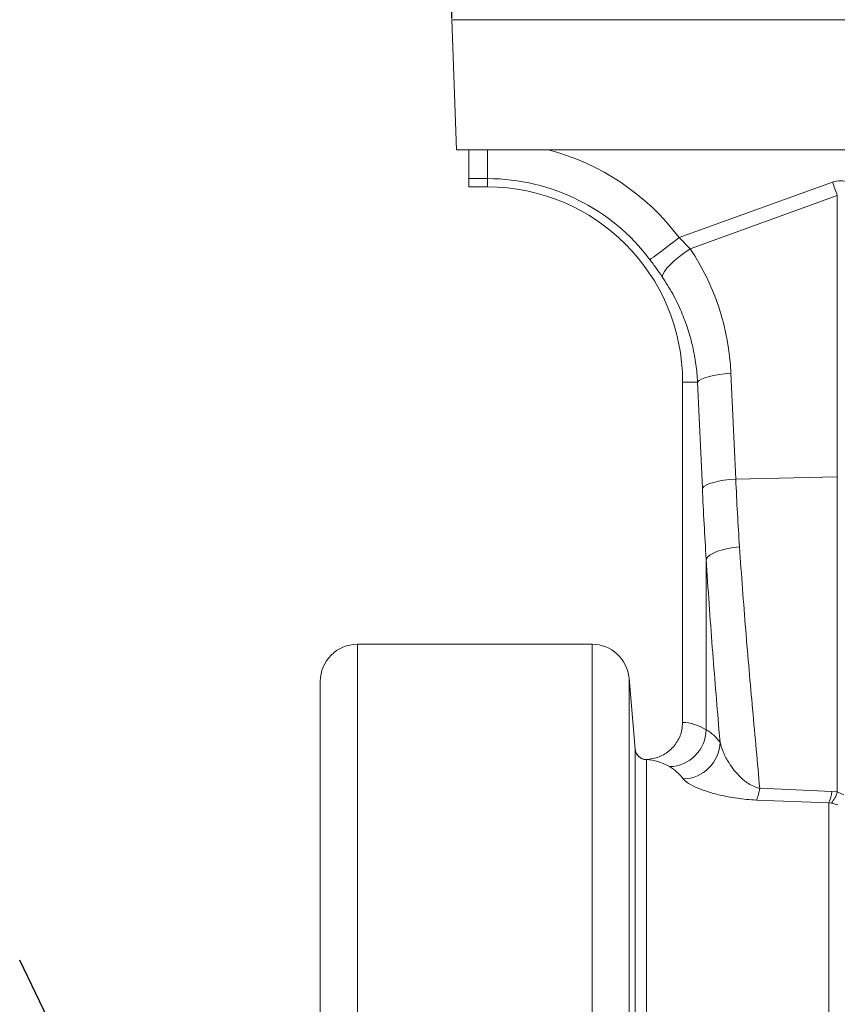
# Model space of a CAD drawing. Units: millimetres. Extents: x 27 to 12113, y -914 to 3210.
# Drawn here: x 1494 to 1714, y 1411 to 1675 of the extents above; entities that cross this region are included whole.
import ezdxf

# ---------------------------------------------------------------- set-up
doc = ezdxf.new("R2010")
doc.units = ezdxf.units.MM
doc.header["$PDSIZE"] = -1
doc.layers.add('ACO 10', color=10, linetype='Continuous')
doc.styles.add('SLDTEXTSTYLE0', font='TXT', dxfattribs={"width": 0.605})
doc.dimstyles.new('SLDDIMSTYLE0', dxfattribs={"dimtxt": 8, "dimasz": 8, "dimexe": 0, "dimexo": 0.0625, "dimgap": 2, "dimtad": 2, "dimlfac": 5, "dimrnd": 1e-09, "dimzin": 12, "dimdsep": 46, "dimtxsty": 'SLDTEXTSTYLE0', "dimsah": 1, "dimcen": 0.09, "dimadec": 0, "dimazin": 3, "dimtfac": 1, "dimtofl": 0, "dimtmove": 0, "dimatfit": 3, "dimfxl": 0, "dimfrac": 2, "dimtolj": 1, "dimtzin": 12, "dimarcsym": 0})
doc.dimstyles.new('SLDDIMSTYLE1', dxfattribs={"dimtxt": 0, "dimasz": 8, "dimexe": 0, "dimexo": 0.0625, "dimgap": 0, "dimtad": 0, "dimtih": 1, "dimtoh": 1, "dimdec": 0, "dimrnd": 1e-09, "dimzin": 0, "dimdsep": 46, "dimtxsty": 'Standard', "dimsah": 1, "dimcen": 0.09, "dimadec": 0, "dimazin": 0, "dimtfac": 8, "dimtdec": 0, "dimtofl": 0, "dimtmove": 0, "dimatfit": 3, "dimfxl": 0, "dimfrac": 2, "dimtolj": 1, "dimtzin": 0, "dimarcsym": 0})

# ---------------------------------------------------------------- blocks, each defined once
blk = doc.blocks.new('*D18')
at = {"layer": 'ACO 10', "color": 0, "linetype": 'Continuous', "lineweight": -2, "transparency": 16777216}
for p, q in [((7.084, 155.356), (7.084, 217.093)), ((15.084, 217.093), (400.916, 217.093)), ((408.916, 155.356), (408.916, 217.093))]:
    blk.add_line(p, q, dxfattribs=at)
at = {"layer": 'ACO 10', "color": 0, "linetype": 'Continuous', "transparency": 16777216}
for points in [[(15.084, 218.427), (15.084, 215.76), (7.084, 217.093)], [(400.916, 218.427), (400.916, 215.76), (408.916, 217.093)]]:
    blk.add_solid(points, dxfattribs=at)
at = {"layer": 'Defpoints', "color": 0, "linetype": 'Continuous', "transparency": 16777216}
for p in [(408.916, 217.093), (7.084, 155.293), (408.916, 155.293)]:
    blk.add_point(p, dxfattribs=at)
at = {"layer": 'ACO 10', "color": 0, "linetype": 'Continuous', "lineweight": 0, "transparency": 16777216, "insert": (208, 227.093), "char_height": 8, "attachment_point": 2, "style": 'SLDTEXTSTYLE0'}
blk.add_mtext('\\A1;2000', dxfattribs=at)
blk = doc.blocks.new('view')
at = {"layer": 'ACO 10', "linetype": 'Continuous', "lineweight": 20}
for p, q in [((7.0838, 155.2934), (7.3282, 148.2934)), ((7.0838, 155.2934), (208, 155.2934)), ((7.3282, 148.2934), (36.4138, 148.2934)), ((8, 146.7426), (8, 148.2934)), ((9, 146.7426), (9, 148.2934)), ((9, 146.7426), (8, 146.7426)), ((8, 146.7426), (8, 146.2934)), ((9, 146.7426), (9, 146.2934)), ((8, 146.2934), (9, 146.2934)), ((19.3168, 143.5689), (27.5642, 146.5515)), ((27.8257, 145.8285), (19.9112, 142.9663)), ((27.8257, 130.6958), (27.8257, 145.8285)), ((19.3168, 143.5689), (19.9112, 142.9663)), ((22.1029, 136.2754), (22.3573, 130.5801)), ((20.3076, 135.7934), (19.5, 135.7934)), ((19.5, 135.7934), (19.5, 117.4926)), ((20.562, 130.0981), (20.3076, 135.7934)), ((22.3573, 130.5801), (27.8257, 130.6958)), ((27.8257, 113.7486), (27.8257, 130.6958)), ((20.7674, 117.1002), (20.7674, 126.2764)), ((2, 121.6934), (2, 45.0934)), ((2, 121.6934), (14.6249, 121.6934)), ((14.6249, 45.0934), (14.6249, 121.6934)), ((16.6173, 119.8677), (16.6173, 45.0934)), ((16.9519, 116.0434), (16.6173, 119.8677)), ((0, 45.0934), (0, 119.6934)), ((16.9521, 116.0397), (16.9519, 116.0434)), ((16.9521, 45.0934), (16.9521, 116.0397)), ((0, 45.0934), (0, 115.8652)), ((17.5826, 115.4965), (17.5498, 115.492)), ((17.5498, 115.492), (17.5498, 45.0934)), ((23.651, 113.948), (27.5367, 113.7767)), ((27.5367, 113.7767), (27.8257, 113.7486)), ((27.8257, 113.7486), (28.1743, 113.587)), ((27.3624, 113.1664), (23.4767, 113.3139)), ((27.3624, 45.0934), (27.3624, 113.1664)), ((27.5069, 113.146), (27.3624, 113.1664)), ((27.8555, 113.0483), (27.5069, 113.146))]:
    blk.add_line(p, q, dxfattribs=at)
at = {"layer": 'ACO 10', "linetype": 'Continuous', "lineweight": 20, "flags": 128}
for points in [[(27.5642, 146.5515), (27.5973, 146.4602), (27.6303, 146.3689), (27.6632, 146.2778), (27.696, 146.187), (27.7287, 146.0966), (27.7613, 146.0066), (27.7936, 145.9172), (27.8257, 145.8285)], [(17.7439, 142.3835), (17.8159, 142.4378), (17.9336, 142.5265), (18.0933, 142.6468), (18.2901, 142.7952), (18.5182, 142.9671), (18.7705, 143.1572), (19.0394, 143.3599), (19.3168, 143.5689)], [(18.3992, 141.4665), (18.4316, 141.5928), (18.5183, 141.7484), (18.6565, 141.9281), (18.8416, 142.1261), (19.0676, 142.3359), (19.327, 142.5506), (19.6113, 142.763), (19.9112, 142.9663)], [(20.3076, 135.7934), (20.3891, 135.8749), (20.5215, 135.9542), (20.7012, 136.0292), (20.9233, 136.0978), (21.1818, 136.1582), (21.4699, 136.2088), (21.7797, 136.2483), (22.1029, 136.2754)], [(20.562, 130.0981), (20.6436, 130.1796), (20.7759, 130.2589), (20.9556, 130.3339), (21.1777, 130.4025), (21.4363, 130.4629), (21.7243, 130.5135), (22.0341, 130.5529), (22.3573, 130.5801)], [(20.7674, 126.2764), (20.8477, 126.3886), (20.9793, 126.4976), (21.1585, 126.6007), (21.3806, 126.695), (21.6394, 126.7779), (21.9281, 126.8472), (22.2386, 126.901), (22.5627, 126.9379)]]:
    blk.add_lwpolyline(points, dxfattribs=at)
at = {"layer": 'ACO 10', "linetype": 'Continuous', "lineweight": 20}
for centre, radius, start, end in [((9, 135.7934), 12.9188, 37.0045, 75.37162), ((9, 135.7934), 10.9492, 37.0045, 90), ((9, 135.7934), 10.5, 0, 90), ((2, 119.6934), 2, 90, 180), ((14.6249, 119.6934), 2, 5, 90), ((18.7453, 117.1328), 2.0224, 271.48756, 359.07765), ((17.5498, 116.092), 0.6, 185.00115, 269.9999), ((19.4886, 116.4794), 2.0282, 271.20809, 358.38081), ((21.5994, 114.171), 2.0637, 335.46161, 353.79736), ((25.5433, 114.016), 2.0078, 334.96471, 353.15381), ((26.3361, 114.151), 1.5429, 319.35778, 344.88351)]:
    blk.add_arc(centre, radius, start, end, dxfattribs=at)
for centre, major_axis, ratio, start_param, end_param in [((28, 125.9624), (0, -20.6678), 0.2419219, 3.0543262, 3.2288591), ((9.0339, 135.6997), (-4.4533, 12.3142), 0.9989066, 4.4097149, 4.9540892), ((27.7171, 140.3764), (0, 41.8551), 0.176348, 1.8189028, 1.914393), ((19.4388, 45.0934), (0, 72.4), 0.176327, 6.1789172, 6.2783884), ((17.4691, 45.0934), (0, 70.4), 0.1813363, 6.1789172, 6.2768676)]:
    blk.add_ellipse(centre, major_axis=major_axis, ratio=ratio, start_param=start_param, end_param=end_param, dxfattribs=at)
for points, knots in [([(18.3992, 141.4665), (18.2958, 141.6172), (18.0867, 141.9218), (17.859, 142.2284), (17.7439, 142.3835)], [0, 0, 0, 0, 0.4943918, 1, 1, 1, 1]), ([(20.3076, 135.7934), (20.2827, 136.1133), (20.2331, 136.7532), (20.0528, 137.7072), (19.7938, 138.6507), (19.4359, 139.6028), (18.9832, 140.5521), (18.5944, 141.1609), (18.3992, 141.4665)], [0, 0, 0, 0, 0.1584375, 0.3168773, 0.4798526, 0.642828, 0.8206426, 1, 1, 1, 1]), ([(22.3573, 130.5801), (22.3875, 129.9669), (22.448, 128.7392), (22.5245, 127.5388), (22.5627, 126.9379)], [0, 0, 0, 0, 0.4994127, 1, 1, 1, 1]), ([(22.5627, 126.9379), (22.615, 126.1794), (22.7197, 124.6623), (22.8956, 122.4483), (23.0795, 120.2867), (23.2722, 118.1339), (23.4678, 116.002), (23.5899, 114.6337), (23.651, 113.948)], [0, 0, 0, 0, 0.1603337, 0.3206687, 0.4834046, 0.6461416, 0.8226852, 1, 1, 1, 1]), ([(21.5159, 116.4221), (21.4964, 116.6517), (21.4173, 117.5844), (21.2764, 119.2689), (21.0969, 121.5247), (20.9234, 123.8574), (20.8194, 125.4701), (20.7674, 126.2764)], [0, 0, 0, 0, 0.07499223, 0.30457219, 0.53415198, 0.76707639, 1, 1, 1, 1]), ([(17.5826, 115.4965), (17.7746, 115.5231), (18.1961, 115.5813), (18.7773, 115.9142), (19.2362, 116.4329), (19.4688, 116.9931), (19.4914, 117.3554), (19.5, 117.4926)], [0, 0, 0, 0, 0.1902085, 0.4173763, 0.6427861, 0.8647301, 1, 1, 1, 1]), ([(20.7674, 117.1002), (20.9081, 117.0083), (21.1897, 116.8244), (21.4071, 116.5563), (21.5159, 116.4221)], [0, 0, 0, 0, 0.499565, 1, 1, 1, 1]), ([(16.9519, 116.0434), (16.9644, 115.9767), (16.9893, 115.8435), (17.1081, 115.6734), (17.2716, 115.5514), (17.4396, 115.4968), (17.5447, 115.4966), (17.5826, 115.4965)], [0, 0, 0, 0, 0.2192046, 0.4384135, 0.6576241, 0.8768074, 1, 1, 1, 1]), ([(21.5159, 116.4221), (21.5694, 116.2378), (21.6764, 115.8692), (21.9535, 115.3616), (22.2665, 114.9105), (22.5625, 114.5844), (22.8489, 114.3326), (23.1101, 114.1533), (23.3765, 114.0151), (23.5812, 113.965), (23.651, 113.948)], [0, 0, 0, 0, 0.2098857, 0.4198134, 0.5714129, 0.7228504, 0.8005901, 0.8781808, 0.9584917, 1, 1, 1, 1]), ([(19.5313, 114.4517), (19.4249, 114.5819), (19.2119, 114.8427), (18.9359, 115.0216), (18.7978, 115.1111)], [0, 0, 0, 0, 0.4995447, 1, 1, 1, 1]), ([(23.4767, 113.3139), (23.2944, 113.3238), (22.9295, 113.3435), (22.4179, 113.4062), (21.9442, 113.4859), (21.4047, 113.603), (20.8479, 113.7589), (20.2674, 113.972), (19.7772, 114.209), (19.6133, 114.3708), (19.5313, 114.4517)], [0, 0, 0, 0, 0.0783442, 0.1568694, 0.2392076, 0.3216457, 0.4657683, 0.6101014, 0.8050758, 1, 1, 1, 1])]:
    blk.add_open_spline(points, degree=3, knots=knots, dxfattribs=at)
at = {"layer": 'ACO 10', "linetype": 'Continuous', "lineweight": 0}
dim = blk.add_linear_dim(base=(408.9162, 217.0934), p1=(7.0838, 155.2934), p2=(408.9162, 155.2934), text='2000', dimstyle='SLDDIMSTYLE0', dxfattribs=at)
dim.commit()
dim.dimension.update_dxf_attribs({"geometry": '*D18', "text_midpoint": (208, 217.0934), "dimtype": 160})
blk.add_leader([(0, 71.3198), (-16.1765, 104.7071)], dimstyle='SLDDIMSTYLE1', dxfattribs=at)

msp = doc.modelspace()

# ---------------------------------------------------------------- block references
at = {"xscale": 5, "yscale": 5, "zscale": 5}
msp.add_blockref('view', (1574.8, 898.93), dxfattribs=at)

doc.saveas('drawing.dxf')
